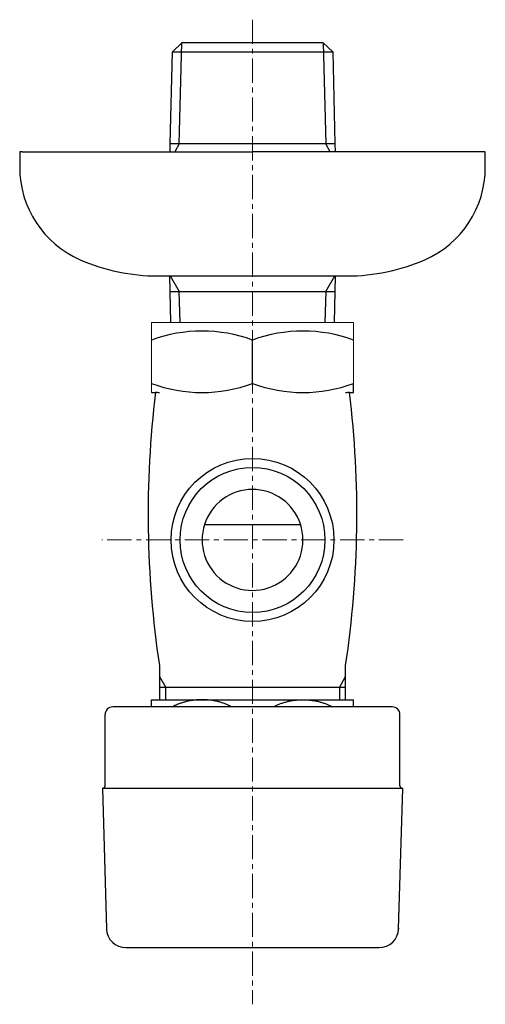
# Model space of a CAD drawing. Units: millimetres. Extents: x 1997 to 6965, y -9668 to -1088.
# Drawn here: x 2001 to 2061, y -5686 to -5559 of the extents above; entities that cross this region are included whole.
import ezdxf

# ---------------------------------------------------------------- set-up
doc = ezdxf.new("R2010")
doc.units = ezdxf.units.MM
doc.header["$LTSCALE"] = 0.5
doc.linetypes.add('CENTER1', pattern=[10, 6.25, -1.25, 1.25, -1.25])
doc.layers.add('1', color=7, linetype='Continuous')
doc.layers.add('中心線', color=1, linetype='CENTER1', lineweight=15)

msp = doc.modelspace()

# ---------------------------------------------------------------- linework, layer by layer
at = {"color": 7, "linetype": 'Continuous', "lineweight": 5}
for p, q in [((2018.39, -5598.47), (2018.39, -5607.47)), ((2018.39, -5598.47), (2044.39, -5598.47)), ((2044.39, -5598.47), (2044.39, -5607.47))]:
    msp.add_line(p, q, dxfattribs=at)
at = {"layer": '1', "color": 7, "linetype": 'Continuous'}
for p, q in [((2021.06, -5563.63), (2022.28, -5562.47)), ((2022.29, -5562.47), (2022.28, -5562.47)), ((2040.49, -5562.47), (2022.29, -5562.47)), ((2040.49, -5562.47), (2040.49, -5562.47)), ((2040.49, -5562.47), (2041.72, -5563.63)), ((2020.78, -5575.47), (2021.06, -5563.63)), ((2021.06, -5563.63), (2040.55, -5563.63)), ((2040.55, -5563.63), (2041.72, -5563.63)), ((2041.72, -5563.63), (2041.99, -5575.47)), ((2001.39, -5576.47), (2001.39, -5578.47)), ((2001.69, -5576.47), (2001.39, -5576.47)), ((2001.69, -5576.47), (2031.39, -5576.47)), ((2020.76, -5576.47), (2020.78, -5575.47)), ((2040.83, -5575.47), (2020.78, -5575.47)), ((2061.39, -5576.47), (2031.39, -5576.47)), ((2041.99, -5575.47), (2040.83, -5575.47)), ((2041.99, -5575.47), (2042.02, -5576.47)), ((2061.39, -5578.47), (2061.39, -5576.47)), ((2019.18, -5592.47), (2020.79, -5592.47)), ((2020.78, -5594.47), (2020.73, -5592.47)), ((2020.79, -5592.47), (2043.59, -5592.47)), ((2042.04, -5592.47), (2041.99, -5594.47)), ((2020.78, -5594.47), (2040.83, -5594.47)), ((2020.88, -5598.47), (2020.78, -5594.47)), ((2040.83, -5594.47), (2041.99, -5594.47)), ((2041.99, -5594.47), (2041.9, -5598.47)), ((2031.39, -5606.32), (2031.39, -5600.73)), ((2044.39, -5607.48), (2044.39, -5606.32)), ((2018.39, -5607.48), (2018.9, -5607.48)), ((2043.88, -5607.48), (2044.39, -5607.48)), ((2025.2, -5624.47), (2037.57, -5624.47)), ((2019.39, -5642.62), (2019.39, -5646.97)), ((2043.39, -5646.97), (2043.39, -5642.62)), ((2020.2, -5645.47), (2019.39, -5645.47)), ((2036.32, -5645.47), (2020.2, -5645.47)), ((2043.39, -5645.47), (2036.32, -5645.47)), ((2018.39, -5647.97), (2018.39, -5647.04)), ((2018.39, -5647.04), (2034.43, -5647.04)), ((2034.43, -5647.04), (2044.39, -5647.04)), ((2044.39, -5647.97), (2044.39, -5647.04)), ((2017.39, -5647.97), (2013.39, -5647.97)), ((2049.39, -5647.97), (2017.39, -5647.97)), ((2012.39, -5658.12), (2012.39, -5648.97)), ((2050.39, -5658.12), (2050.39, -5648.97)), ((2050.74, -5658.47), (2012.04, -5658.47)), ((2012.04, -5658.47), (2012.57, -5676.54)), ((2050.21, -5676.54), (2050.74, -5658.47)), ((2050.21, -5676.47), (2050.21, -5676.54)), ((2015.07, -5678.97), (2026.64, -5678.97)), ((2026.64, -5678.97), (2047.71, -5678.97))]:
    msp.add_line(p, q, dxfattribs=at)
at = {"layer": '1', "color": 2, "linetype": 'Continuous'}
for p, q in [((2021.95, -5575.47), (2022.29, -5562.47)), ((2040.49, -5562.47), (2040.83, -5575.47)), ((2021.95, -5575.47), (2021.37, -5576.47)), ((2041.41, -5576.47), (2040.83, -5575.47)), ((2020.79, -5592.47), (2021.95, -5594.47)), ((2040.83, -5594.47), (2041.98, -5592.47)), ((2022.05, -5598.47), (2021.95, -5594.47)), ((2040.83, -5594.47), (2040.73, -5598.47)), ((2019.39, -5644.06), (2020.2, -5645.47)), ((2042.58, -5645.47), (2043.39, -5644.06)), ((2020.2, -5646.97), (2020.2, -5645.47)), ((2042.58, -5645.47), (2042.58, -5646.97))]:
    msp.add_line(p, q, dxfattribs=at)
at = {"layer": '1', "color": 7, "linetype": 'Continuous'}
msp.add_circle((2031.39, -5626.47), 10.5, dxfattribs=at)
at = {"layer": '1', "color": 2, "linetype": 'Continuous'}
msp.add_circle((2031.39, -5626.47), 9.34, dxfattribs=at)
at = {"layer": '1', "color": 7, "linetype": 'Continuous'}
for centre, radius, start, end in [((2014.39, -5578.47), 13, 180, 246.4435), ((2048.39, -5578.47), 13, 293.5565, 0), ((2019.18, -5567.47), 25, 246.4435, 270), ((2043.59, -5567.47), 25, 270, 293.5565), ((2024.89, -5618.34), 18.77, 69.7438, 110.2562), ((2037.89, -5618.34), 18.77, 69.7438, 110.2562), ((2024.89, -5588.71), 18.77, 249.7438, 290.2562), ((2037.89, -5588.71), 18.77, 249.7438, 290.2562), ((2148.98, -5623.2), 131.04, 173.1053, 188.5244), ((2018.9, -5609.48), 2, 75.8509, 90), ((1913.8, -5623.2), 131.04, 351.4756, 6.8947), ((2043.88, -5609.48), 2, 90, 104.1491), ((2031.39, -5626.47), 6.5, 72.0798, 287.9202), ((2031.39, -5626.47), 6.5, 287.9202, 72.0798), ((2013.39, -5648.97), 1, 90, 180), ((2049.39, -5648.97), 1, 0, 90), ((2012.04, -5658.12), 0.35, 270, 0), ((2050.74, -5658.12), 0.35, 180, 270), ((2015.07, -5676.47), 2.5, 181.6765, 270), ((2047.71, -5676.47), 2.5, 270, 358.3235)]:
    msp.add_arc(centre, radius, start, end, dxfattribs=at)
for points in [[(2028.65, -5647.97), (2028.55, -5647.91), (2028.45, -5647.85), (2028.07, -5647.67), (2027.67, -5647.51), (2027.45, -5647.44), (2027.23, -5647.37), (2027.01, -5647.31), (2026.78, -5647.25), (2026.55, -5647.2), (2026.33, -5647.16), (2026.09, -5647.12), (2025.85, -5647.1), (2025.61, -5647.07), (2025.37, -5647.06), (2025.13, -5647.05), (2024.89, -5647.04), (2024.65, -5647.05), (2024.41, -5647.06), (2024.16, -5647.07), (2023.92, -5647.1), (2023.69, -5647.13), (2023.45, -5647.16), (2023.22, -5647.2), (2022.99, -5647.25), (2022.77, -5647.31), (2022.54, -5647.37), (2022.33, -5647.43), (2022.12, -5647.51), (2021.91, -5647.59), (2021.7, -5647.67), (2021.4, -5647.81), (2021.11, -5647.97)], [(2034.12, -5647.97), (2034.22, -5647.91), (2034.33, -5647.85), (2034.71, -5647.67), (2035.11, -5647.51), (2035.32, -5647.44), (2035.54, -5647.37), (2035.77, -5647.31), (2035.99, -5647.25), (2036.22, -5647.2), (2036.45, -5647.16), (2036.69, -5647.12), (2036.93, -5647.1), (2037.17, -5647.07), (2037.4, -5647.06), (2037.65, -5647.05), (2037.89, -5647.04), (2038.13, -5647.05), (2038.37, -5647.06), (2038.61, -5647.07), (2038.85, -5647.1), (2039.09, -5647.13), (2039.32, -5647.16), (2039.55, -5647.2), (2039.78, -5647.25), (2040.01, -5647.31), (2040.23, -5647.37), (2040.45, -5647.43), (2040.66, -5647.51), (2040.87, -5647.59), (2041.07, -5647.67), (2041.37, -5647.81), (2041.67, -5647.97)]]:
    msp.add_spline(points, degree=3, dxfattribs=at)
at = {"layer": '中心線', "lineweight": 0}
for p, q in [((2031.39, -5559.47), (2031.39, -5686.27)), ((2050.8, -5626.47), (2011.98, -5626.47))]:
    msp.add_line(p, q, dxfattribs=at)

doc.saveas('drawing.dxf')
